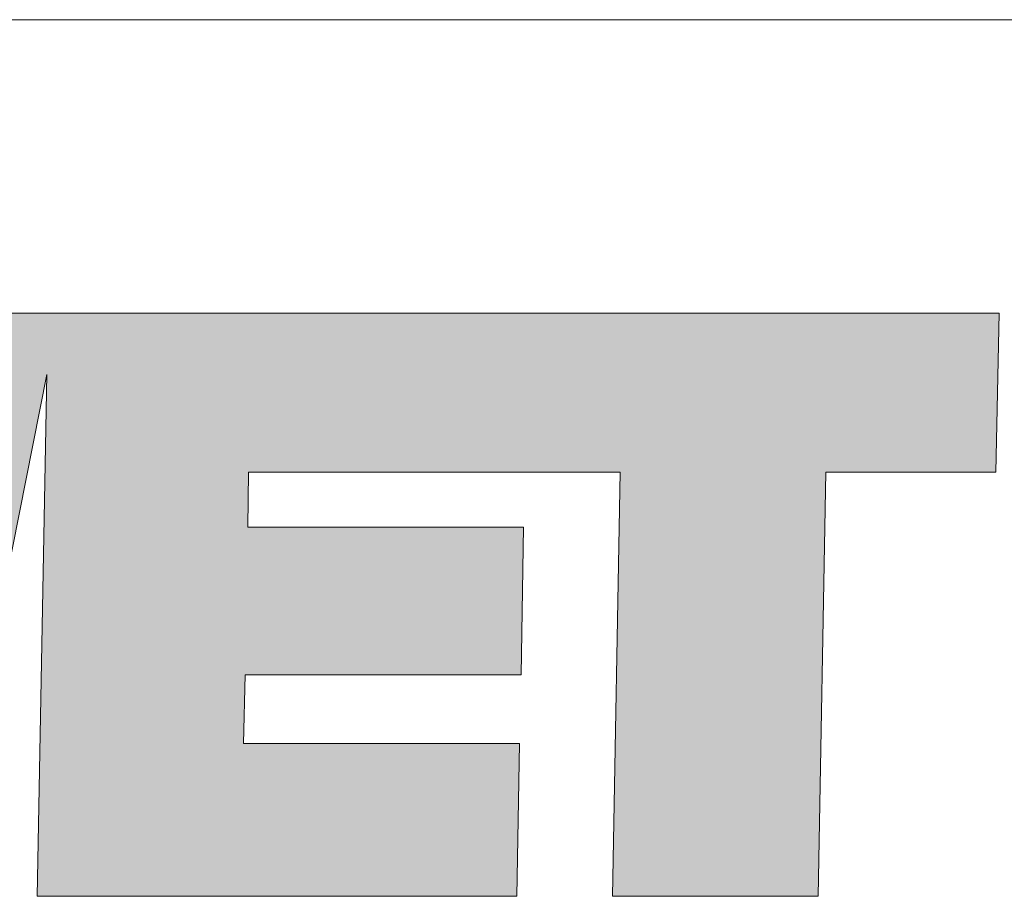
# Model space of a CAD drawing. Units: millimetres. Extents: x 88 to 5548, y 5562 to 21854.
# Drawn here: x 844 to 888, y 7860 to 7898 of the extents above; entities that cross this region are included whole.
import ezdxf
from ezdxf.enums import TextEntityAlignment as Align

# ---------------------------------------------------------------- set-up
doc = ezdxf.new("R2010")
doc.units = ezdxf.units.MM
doc.layers.add('TOPWET_TENKOU', color=142, linetype='Continuous', lineweight=13)
doc.layers.add('TOPWET_VYKRESOVE_POLE', color=254, linetype='Continuous', lineweight=13)
doc.styles.add('BOLD_ARIAL_NARROW', font='ARIALNB.TTF')
doc.styles.add('REGULAR_ARIAL_NARROW', font='ARIALN.TTF')

# ---------------------------------------------------------------- blocks, each defined once
blk = doc.blocks.new('LOGO_TOPWET_GRAY')
at = {"true_color": 0x7b7b7b}
h = blk.add_hatch(color=8, dxfattribs=at)
h.dxf.hatch_style = 1
edge = h.paths.add_edge_path()
edge.add_spline(control_points=[(24.318, 8.918), (24.318, 8.918), (23.891, 13.93), (23.891, 13.93)], knot_values=[0.966667, 0.966667, 0.966667, 0.966667, 1, 1, 1, 1], degree=3, periodic=0)
edge.add_spline(control_points=[(23.891, 13.93), (23.891, 13.93), (21.595, 13.93), (21.595, 13.93)], knot_values=[0, 0, 0, 0, 0.033333, 0.033333, 0.033333, 0.033333], degree=3, periodic=0)
edge.add_spline(control_points=[(21.595, 13.93), (21.595, 13.93), (22.682, 6.93), (22.682, 6.93)], knot_values=[0.033333, 0.033333, 0.033333, 0.033333, 0.066667, 0.066667, 0.066667, 0.066667], degree=3, periodic=0)
edge.add_spline(control_points=[(22.682, 6.93), (22.682, 6.93), (25.72, 6.93), (25.72, 6.93)], knot_values=[0.066667, 0.066667, 0.066667, 0.066667, 0.1, 0.1, 0.1, 0.1], degree=3, periodic=0)
edge.add_spline(control_points=[(25.72, 6.93), (25.72, 6.93), (26.553, 11.821), (26.553, 11.821)], knot_values=[0.1, 0.1, 0.1, 0.1, 0.133333, 0.133333, 0.133333, 0.133333], degree=3, periodic=0)
edge.add_spline(control_points=[(26.553, 11.821), (26.553, 11.821), (27.183, 6.93), (27.183, 6.93)], knot_values=[0.133333, 0.133333, 0.133333, 0.133333, 0.166667, 0.166667, 0.166667, 0.166667], degree=3, periodic=0)
edge.add_spline(control_points=[(27.183, 6.93), (27.183, 6.93), (30.16, 6.93), (30.16, 6.93)], knot_values=[0.166667, 0.166667, 0.166667, 0.166667, 0.2, 0.2, 0.2, 0.2], degree=3, periodic=0)
edge.add_spline(control_points=[(30.16, 6.93), (30.16, 6.93), (31.406, 13.196), (31.406, 13.196)], knot_values=[0.2, 0.2, 0.2, 0.2, 0.233333, 0.233333, 0.233333, 0.233333], degree=3, periodic=0)
edge.add_spline(control_points=[(31.406, 13.196), (31.406, 13.196), (31.288, 6.93), (31.288, 6.93)], knot_values=[0.233333, 0.233333, 0.233333, 0.233333, 0.266667, 0.266667, 0.266667, 0.266667], degree=3, periodic=0)
edge.add_spline(control_points=[(31.288, 6.93), (31.288, 6.93), (37.049, 6.93), (37.049, 6.93)], knot_values=[0.266667, 0.266667, 0.266667, 0.266667, 0.3, 0.3, 0.3, 0.3], degree=3, periodic=0)
edge.add_spline(control_points=[(37.049, 6.93), (37.049, 6.93), (37.079, 8.766), (37.079, 8.766)], knot_values=[0.3, 0.3, 0.3, 0.3, 0.333333, 0.333333, 0.333333, 0.333333], degree=3, periodic=0)
edge.add_spline(control_points=[(37.079, 8.766), (37.079, 8.766), (33.767, 8.766), (33.767, 8.766)], knot_values=[0.333333, 0.333333, 0.333333, 0.333333, 0.366667, 0.366667, 0.366667, 0.366667], degree=3, periodic=0)
edge.add_spline(control_points=[(33.767, 8.766), (33.767, 8.766), (33.787, 9.588), (33.787, 9.588)], knot_values=[0.366667, 0.366667, 0.366667, 0.366667, 0.4, 0.4, 0.4, 0.4], degree=3, periodic=0)
edge.add_spline(control_points=[(33.787, 9.588), (33.787, 9.588), (37.099, 9.588), (37.099, 9.588)], knot_values=[0.4, 0.4, 0.4, 0.4, 0.433333, 0.433333, 0.433333, 0.433333], degree=3, periodic=0)
edge.add_spline(control_points=[(37.099, 9.588), (37.099, 9.588), (37.13, 11.363), (37.13, 11.363)], knot_values=[0.433333, 0.433333, 0.433333, 0.433333, 0.466667, 0.466667, 0.466667, 0.466667], degree=3, periodic=0)
edge.add_spline(control_points=[(37.13, 11.363), (37.13, 11.363), (33.818, 11.363), (33.818, 11.363)], knot_values=[0.466667, 0.466667, 0.466667, 0.466667, 0.5, 0.5, 0.5, 0.5], degree=3, periodic=0)
edge.add_spline(control_points=[(33.818, 11.363), (33.818, 11.363), (33.828, 12.023), (33.828, 12.023)], knot_values=[0.5, 0.5, 0.5, 0.5, 0.533333, 0.533333, 0.533333, 0.533333], degree=3, periodic=0)
edge.add_spline(control_points=[(33.828, 12.023), (35.598, 12.023), (36.525, 12.023), (38.289, 12.023)], knot_values=[0.533333, 0.533333, 0.533333, 0.533333, 0.566667, 0.566667, 0.566667, 0.566667], degree=3, periodic=0)
edge.add_spline(control_points=[(38.289, 12.023), (38.289, 12.023), (38.198, 6.93), (38.198, 6.93)], knot_values=[0.566667, 0.566667, 0.566667, 0.566667, 0.6, 0.6, 0.6, 0.6], degree=3, periodic=0)
edge.add_spline(control_points=[(38.198, 6.93), (38.198, 6.93), (40.667, 6.93), (40.667, 6.93)], knot_values=[0.6, 0.6, 0.6, 0.6, 0.633333, 0.633333, 0.633333, 0.633333], degree=3, periodic=0)
edge.add_spline(control_points=[(40.667, 6.93), (40.667, 6.93), (40.758, 12.023), (40.758, 12.023)], knot_values=[0.633333, 0.633333, 0.633333, 0.633333, 0.666667, 0.666667, 0.666667, 0.666667], degree=3, periodic=0)
edge.add_spline(control_points=[(40.758, 12.023), (40.758, 12.023), (42.8, 12.023), (42.8, 12.023)], knot_values=[0.666667, 0.666667, 0.666667, 0.666667, 0.7, 0.7, 0.7, 0.7], degree=3, periodic=0)
edge.add_spline(control_points=[(42.8, 12.023), (42.8, 12.023), (42.841, 13.93), (42.841, 13.93)], knot_values=[0.7, 0.7, 0.7, 0.7, 0.733333, 0.733333, 0.733333, 0.733333], degree=3, periodic=0)
edge.add_spline(control_points=[(42.841, 13.93), (38.807, 13.93), (35.585, 13.93), (31.552, 13.93)], knot_values=[0.733333, 0.733333, 0.733333, 0.733333, 0.766667, 0.766667, 0.766667, 0.766667], degree=3, periodic=0)
edge.add_spline(control_points=[(31.552, 13.93), (31.552, 13.93), (31.42, 13.93), (31.42, 13.93)], knot_values=[0.766667, 0.766667, 0.766667, 0.766667, 0.8, 0.8, 0.8, 0.8], degree=3, periodic=0)
edge.add_spline(control_points=[(31.42, 13.93), (31.42, 13.93), (29.276, 13.93), (29.276, 13.93)], knot_values=[0.8, 0.8, 0.8, 0.8, 0.833333, 0.833333, 0.833333, 0.833333], degree=3, periodic=0)
edge.add_spline(control_points=[(29.276, 13.93), (29.276, 13.93), (28.626, 8.918), (28.626, 8.918)], knot_values=[0.833333, 0.833333, 0.833333, 0.833333, 0.866667, 0.866667, 0.866667, 0.866667], degree=3, periodic=0)
edge.add_spline(control_points=[(28.626, 8.918), (28.626, 8.918), (27.986, 13.93), (27.986, 13.93)], knot_values=[0.866667, 0.866667, 0.866667, 0.866667, 0.9, 0.9, 0.9, 0.9], degree=3, periodic=0)
edge.add_spline(control_points=[(27.986, 13.93), (27.986, 13.93), (25.161, 13.93), (25.161, 13.93)], knot_values=[0.9, 0.9, 0.9, 0.9, 0.933333, 0.933333, 0.933333, 0.933333], degree=3, periodic=0)
edge.add_spline(control_points=[(25.161, 13.93), (25.161, 13.93), (24.318, 8.918), (24.318, 8.918)], knot_values=[0.933333, 0.933333, 0.933333, 0.933333, 0.966667, 0.966667, 0.966667, 0.966667], degree=3, periodic=0)
at = {"color": 8, "true_color": 0x7b7b7b}
for points in [[(31.42, 13.93), (31.42, 13.93), (29.276, 13.93), (29.276, 13.93)], [(31.552, 13.93), (31.552, 13.93), (31.42, 13.93), (31.42, 13.93)], [(42.841, 13.93), (38.807, 13.93), (35.585, 13.93), (31.552, 13.93)], [(42.8, 12.023), (42.8, 12.023), (42.841, 13.93), (42.841, 13.93)], [(30.16, 6.93), (30.16, 6.93), (31.406, 13.196), (31.406, 13.196)], [(31.406, 13.196), (31.406, 13.196), (31.288, 6.93), (31.288, 6.93)], [(33.818, 11.363), (33.818, 11.363), (33.828, 12.023), (33.828, 12.023)], [(33.828, 12.023), (35.598, 12.023), (36.525, 12.023), (38.289, 12.023)], [(38.289, 12.023), (38.289, 12.023), (38.198, 6.93), (38.198, 6.93)], [(40.667, 6.93), (40.667, 6.93), (40.758, 12.023), (40.758, 12.023)], [(40.758, 12.023), (40.758, 12.023), (42.8, 12.023), (42.8, 12.023)], [(37.13, 11.363), (37.13, 11.363), (33.818, 11.363), (33.818, 11.363)], [(37.099, 9.588), (37.099, 9.588), (37.13, 11.363), (37.13, 11.363)], [(33.767, 8.766), (33.767, 8.766), (33.787, 9.588), (33.787, 9.588)], [(33.787, 9.588), (33.787, 9.588), (37.099, 9.588), (37.099, 9.588)], [(37.079, 8.766), (37.079, 8.766), (33.767, 8.766), (33.767, 8.766)], [(37.049, 6.93), (37.049, 6.93), (37.079, 8.766), (37.079, 8.766)], [(31.288, 6.93), (31.288, 6.93), (37.049, 6.93), (37.049, 6.93)], [(38.198, 6.93), (38.198, 6.93), (40.667, 6.93), (40.667, 6.93)]]:
    blk.add_open_spline(points, degree=3, dxfattribs=at)
blk = doc.blocks.new('V_TOPWET_VÝKRES_A4_1-1')
at = {"layer": 'TOPWET_VYKRESOVE_POLE', "linetype": 'Continuous', "ltscale": 10}
blk.add_line((-90, 34), (90, 34), dxfattribs=at)
at = {"xscale": 0.9166666666666666, "yscale": 0.9166666666666666, "zscale": 0.9166666666666666}
blk.add_blockref('LOGO_TOPWET_GRAY', (46.5, 18), dxfattribs=at)
at = {"color": 7, "style": 'BOLD_ARIAL_NARROW'}
blk.add_attdef('01_OZNAČENÍ_VÝKRESU', text='', height=3, dxfattribs=at).set_placement((90, 291), align=Align.TOP_RIGHT)
at = {"color": 7}
for tag, p, height, style in [('03_A_NADPIS_HLAVNÍ_2_ŘADKY', (-87.5, 29.55), 3, 'BOLD_ARIAL_NARROW'), ('02_NADPIS_HLAVNÍ', (-87.5, 27.5), 3, 'BOLD_ARIAL_NARROW'), ('03_B_NADPIS_HLAVNÍ_2_ŘADKY', (-87.5, 25.35), 3, 'BOLD_ARIAL_NARROW'), ('04_KÓD_NEBO_PODNADPIS', (-87.5, 20), 2.2, 'REGULAR_ARIAL_NARROW'), ('07_REZERVNÍ_POLE', (-44.5, 20), 2.2, 'REGULAR_ARIAL_NARROW'), ('08_VÁHA_KG', (-44.5, 14), 2.2, 'REGULAR_ARIAL_NARROW'), ('05_TYP', (-87.5, 14), 2.2, 'REGULAR_ARIAL_NARROW'), ('06_MĚŘÍTKO', (-87.5, 8), 2.2, 'REGULAR_ARIAL_NARROW'), ('09_MATERIÁL', (-44.5, 8), 2.2, 'REGULAR_ARIAL_NARROW')]:
    blk.add_attdef(tag, p, '', height=height, dxfattribs=dict(at, style=style))

msp = doc.modelspace()

# ---------------------------------------------------------------- block references
at = {"layer": 'TOPWET_TENKOU', "ltscale": 40, "xscale": 4, "yscale": 4, "zscale": 4}
msp.add_blockref('V_TOPWET_VÝKRES_A4_1-1', (544.388, 7762.5), dxfattribs=at)

doc.saveas('drawing.dxf')
